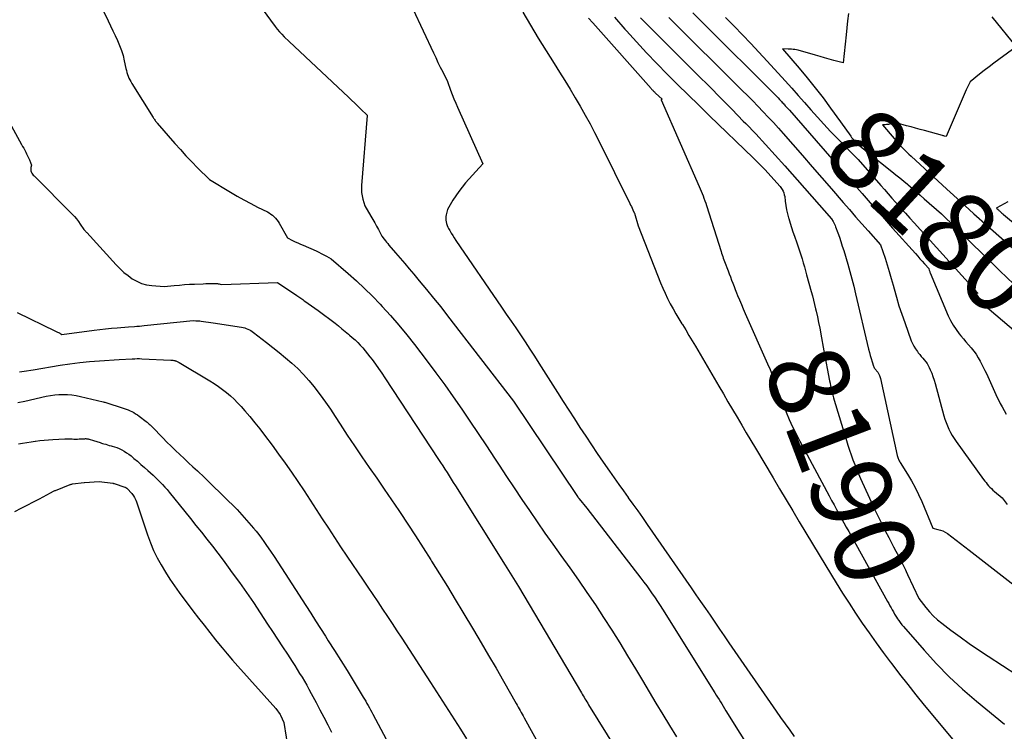
# Model space of a CAD drawing. Units: inches. Extents: x 2609462 to 2612408, y 1502044 to 1504590.
# Drawn here: x 2611013 to 2611190, y 1504191 to 1504319 of the extents above; entities that cross this region are included whole.
import ezdxf
from ezdxf.enums import TextEntityAlignment as Align

# ---------------------------------------------------------------- set-up
doc = ezdxf.new("R2010")
doc.units = ezdxf.units.IN
doc.header["$MEASUREMENT"] = 0
doc.layers.add('Tile_2735_03_SW_contour_2ft', color=112, linetype='Continuous')
doc.layers.add('Tile_2735_03_SW_contour_anno_2ft', color=173, linetype='Continuous')
doc.styles.add('Arial', font='arial.ttf')

msp = doc.modelspace()

# ---------------------------------------------------------------- linework, layer by layer
at = {"layer": 'Tile_2735_03_SW_contour_2ft'}
msp.add_line((2611156.8, 1504262.46, 8190), (2611157.36, 1504259.48, 8190), dxfattribs=at)
for points in [[(2611054.05, 1504324.19, 8198), (2611058.72, 1504317.81, 8198), (2611059.1, 1504317.32, 8198), (2611059.49, 1504316.84, 8198), (2611059.9, 1504316.39, 8198), (2611060.33, 1504315.94, 8198), (2611061.21, 1504315.07, 8198), (2611071.9, 1504305.06, 8198), (2611072.47, 1504304.53, 8198), (2611073.03, 1504304, 8198), (2611073.58, 1504303.46, 8198), (2611074.14, 1504302.92, 8198), (2611075.24, 1504301.84, 8198), (2611075.26, 1504301.76, 8198), (2611074.23, 1504289.18, 8198), (2611074.22, 1504288.57, 8198), (2611074.24, 1504287.95, 8198), (2611074.34, 1504287.35, 8198), (2611074.48, 1504286.75, 8198), (2611074.83, 1504285.55, 8198), (2611075.93, 1504283.7, 8198), (2611076.27, 1504283.1, 8198), (2611076.62, 1504282.5, 8198), (2611076.95, 1504281.9, 8198), (2611077.28, 1504281.29, 8198), (2611077.92, 1504280.07, 8198), (2611078.33, 1504279.53, 8198), (2611078.54, 1504279.26, 8198), (2611078.75, 1504279, 8198), (2611078.97, 1504278.74, 8198), (2611079.18, 1504278.48, 8198), (2611080.38, 1504277.07, 8198), (2611081.2, 1504276.12, 8198), (2611082.02, 1504275.15, 8198), (2611082.83, 1504274.19, 8198), (2611083.65, 1504273.23, 8198), (2611084.63, 1504272.07, 8198), (2611085.93, 1504270.51, 8198), (2611087.21, 1504268.95, 8198), (2611088.47, 1504267.37, 8198), (2611089.72, 1504265.77, 8198), (2611101.58, 1504250.41, 8198), (2611113.08, 1504233.26, 8198), (2611113.12, 1504233.21, 8198), (2611113.15, 1504233.16, 8198), (2611113.19, 1504233.11, 8198), (2611113.22, 1504233.06, 8198), (2611113.26, 1504233.02, 8198), (2611113.29, 1504232.97, 8198), (2611113.33, 1504232.92, 8198), (2611113.37, 1504232.87, 8198), (2611114.71, 1504231.21, 8198), (2611124.47, 1504218.57, 8198), (2611124.99, 1504217.88, 8198), (2611125.5, 1504217.2, 8198), (2611126, 1504216.5, 8198), (2611126.5, 1504215.8, 8198), (2611126.55, 1504215.72, 8198), (2611127.01, 1504215.05, 8198), (2611127.46, 1504214.38, 8198), (2611127.89, 1504213.7, 8198), (2611128.33, 1504213.02, 8198), (2611137.74, 1504198, 8198), (2611137.99, 1504197.59, 8198), (2611138.24, 1504197.19, 8198), (2611138.5, 1504196.78, 8198), (2611138.75, 1504196.38, 8198), (2611139, 1504195.98, 8198), (2611139.25, 1504195.57, 8198), (2611139.5, 1504195.17, 8198), (2611139.75, 1504194.76, 8198), (2611149.77, 1504178.67, 8198)], [(2611081.58, 1504324.95, 8196), (2611087.16, 1504313.05, 8196), (2611087.57, 1504312.19, 8196), (2611087.98, 1504311.33, 8196), (2611088.4, 1504310.46, 8196), (2611088.83, 1504309.61, 8196), (2611089.68, 1504307.89, 8196), (2611090.25, 1504306.33, 8196), (2611090.54, 1504305.55, 8196), (2611090.84, 1504304.78, 8196), (2611091.17, 1504304.01, 8196), (2611091.5, 1504303.25, 8196), (2611096.06, 1504293.12, 8196), (2611092.96, 1504289.65, 8196), (2611092.34, 1504288.91, 8196), (2611091.74, 1504288.14, 8196), (2611091.19, 1504287.35, 8196), (2611090.67, 1504286.53, 8196), (2611089.68, 1504284.86, 8196), (2611089.47, 1504283.95, 8196), (2611089.42, 1504283.63, 8196), (2611089.39, 1504283.31, 8196), (2611089.4, 1504282.98, 8196), (2611089.44, 1504282.66, 8196), (2611089.51, 1504282.34, 8196), (2611089.61, 1504282.03, 8196), (2611089.74, 1504281.73, 8196), (2611089.89, 1504281.44, 8196), (2611090.09, 1504281.1, 8196), (2611090.36, 1504280.65, 8196), (2611090.63, 1504280.2, 8196), (2611090.92, 1504279.76, 8196), (2611091.21, 1504279.32, 8196), (2611099.41, 1504267.34, 8196), (2611100.26, 1504266.09, 8196), (2611101.11, 1504264.83, 8196), (2611101.96, 1504263.58, 8196), (2611102.81, 1504262.32, 8196), (2611103.65, 1504261.06, 8196), (2611104.48, 1504259.79, 8196), (2611105.31, 1504258.52, 8196), (2611106.13, 1504257.24, 8196), (2611109.49, 1504251.96, 8196), (2611110.49, 1504250.39, 8196), (2611111.49, 1504248.81, 8196), (2611112.5, 1504247.24, 8196), (2611113.51, 1504245.67, 8196), (2611114.53, 1504244.11, 8196), (2611115.56, 1504242.55, 8196), (2611116.61, 1504241, 8196), (2611117.67, 1504239.46, 8196), (2611118.81, 1504237.83, 8196), (2611119.64, 1504236.65, 8196), (2611120.47, 1504235.46, 8196), (2611121.31, 1504234.28, 8196), (2611122.15, 1504233.11, 8196), (2611122.18, 1504233.07, 8196), (2611123.03, 1504231.88, 8196), (2611123.89, 1504230.68, 8196), (2611124.73, 1504229.48, 8196), (2611125.57, 1504228.27, 8196), (2611133.5, 1504216.85, 8196), (2611134.35, 1504215.62, 8196), (2611135.19, 1504214.39, 8196), (2611136.04, 1504213.15, 8196), (2611136.88, 1504211.92, 8196), (2611137.73, 1504210.69, 8196), (2611138.57, 1504209.45, 8196), (2611139.42, 1504208.22, 8196), (2611140.27, 1504206.99, 8196), (2611148.77, 1504194.67, 8196), (2611149.57, 1504193.53, 8196), (2611150.38, 1504192.38, 8196), (2611151.2, 1504191.25, 8196), (2611152.03, 1504190.12, 8196)], [(2611027.9, 1504320.44, 8200), (2611028.72, 1504318.78, 8200), (2611029.14, 1504317.91, 8200), (2611029.56, 1504317.03, 8200), (2611029.98, 1504316.15, 8200), (2611030.39, 1504315.27, 8200), (2611030.77, 1504314.38, 8200), (2611031.1, 1504313.47, 8200), (2611031.38, 1504312.54, 8200), (2611031.61, 1504311.6, 8200), (2611031.89, 1504310.22, 8200), (2611031.98, 1504309.87, 8200), (2611032.07, 1504309.52, 8200), (2611032.18, 1504309.18, 8200), (2611032.31, 1504308.84, 8200), (2611032.45, 1504308.51, 8200), (2611032.6, 1504308.19, 8200), (2611032.77, 1504307.87, 8200), (2611032.95, 1504307.56, 8200), (2611036.78, 1504301.44, 8200), (2611036.87, 1504301.3, 8200), (2611036.96, 1504301.17, 8200), (2611037.05, 1504301.04, 8200), (2611037.14, 1504300.91, 8200), (2611037.24, 1504300.78, 8200), (2611037.33, 1504300.65, 8200), (2611037.44, 1504300.53, 8200), (2611037.54, 1504300.4, 8200), (2611040.69, 1504296.77, 8200), (2611041.68, 1504295.65, 8200), (2611042.69, 1504294.54, 8200), (2611043.73, 1504293.45, 8200), (2611044.78, 1504292.38, 8200), (2611046.91, 1504290.27, 8200), (2611050.72, 1504287.97, 8200), (2611051.91, 1504287.28, 8200), (2611053.1, 1504286.6, 8200), (2611054.32, 1504285.95, 8200), (2611055.54, 1504285.33, 8200), (2611057.33, 1504284.44, 8200), (2611057.66, 1504284.26, 8200), (2611057.97, 1504284.06, 8200), (2611058.27, 1504283.84, 8200), (2611058.55, 1504283.59, 8200), (2611058.81, 1504283.33, 8200), (2611059.05, 1504283.05, 8200), (2611059.27, 1504282.74, 8200), (2611059.46, 1504282.42, 8200), (2611060.91, 1504279.78, 8200), (2611061.85, 1504279.32, 8200), (2611062.32, 1504279.09, 8200), (2611062.8, 1504278.87, 8200), (2611063.27, 1504278.65, 8200), (2611063.75, 1504278.44, 8200), (2611066.08, 1504277.42, 8200), (2611066.55, 1504277.21, 8200), (2611067.01, 1504276.98, 8200), (2611067.47, 1504276.75, 8200), (2611067.92, 1504276.5, 8200), (2611068.81, 1504275.99, 8200), (2611071.83, 1504273.37, 8200), (2611073.32, 1504272.04, 8200), (2611074.78, 1504270.68, 8200), (2611076.2, 1504269.27, 8200), (2611077.59, 1504267.84, 8200), (2611077.94, 1504267.47, 8200), (2611079.46, 1504265.8, 8200), (2611080.94, 1504264.11, 8200), (2611082.37, 1504262.37, 8200), (2611083.76, 1504260.6, 8200), (2611086.02, 1504257.64, 8200), (2611087.62, 1504255.51, 8200), (2611089.19, 1504253.37, 8200), (2611090.73, 1504251.2, 8200), (2611092.25, 1504249.01, 8200), (2611093.74, 1504246.81, 8200), (2611095.22, 1504244.6, 8200), (2611096.69, 1504242.38, 8200), (2611098.15, 1504240.16, 8200), (2611098.97, 1504238.91, 8200), (2611100.32, 1504236.85, 8200), (2611101.68, 1504234.81, 8200), (2611103.05, 1504232.77, 8200), (2611104.43, 1504230.74, 8200), (2611105.82, 1504228.72, 8200), (2611107.22, 1504226.7, 8200), (2611108.64, 1504224.69, 8200), (2611110.06, 1504222.69, 8200), (2611111.66, 1504220.48, 8200), (2611113.22, 1504218.26, 8200), (2611114.76, 1504216.04, 8200), (2611116.27, 1504213.79, 8200), (2611117.76, 1504211.53, 8200), (2611119.22, 1504209.24, 8200), (2611120.66, 1504206.95, 8200), (2611122.07, 1504204.64, 8200), (2611123.47, 1504202.32, 8200), (2611124.75, 1504200.17, 8200), (2611125.96, 1504198.14, 8200), (2611127.17, 1504196.12, 8200), (2611128.38, 1504194.1, 8200), (2611129.6, 1504192.08, 8200), (2611130.83, 1504190.06, 8200)], [(2611103.26, 1504320.38, 8194), (2611104.62, 1504318.03, 8194), (2611105.99, 1504315.7, 8194), (2611107.41, 1504313.4, 8194), (2611108.85, 1504311.11, 8194), (2611109.83, 1504309.57, 8194), (2611110.79, 1504308.05, 8194), (2611111.73, 1504306.52, 8194), (2611112.65, 1504304.98, 8194), (2611113.56, 1504303.43, 8194), (2611114.45, 1504301.87, 8194), (2611115.31, 1504300.3, 8194), (2611116.14, 1504298.71, 8194), (2611116.95, 1504297.1, 8194), (2611122.47, 1504285.95, 8194), (2611122.6, 1504285.68, 8194), (2611122.74, 1504285.4, 8194), (2611122.87, 1504285.12, 8194), (2611123.01, 1504284.84, 8194), (2611123.26, 1504284.31, 8194), (2611123.3, 1504284.2, 8194), (2611123.99, 1504281.94, 8194), (2611127.97, 1504271.72, 8194), (2611128.37, 1504270.76, 8194), (2611128.79, 1504269.81, 8194), (2611129.24, 1504268.87, 8194), (2611129.73, 1504267.95, 8194), (2611130.23, 1504267.04, 8194), (2611130.75, 1504266.13, 8194), (2611131.28, 1504265.24, 8194), (2611131.82, 1504264.35, 8194), (2611131.92, 1504264.19, 8194), (2611132.51, 1504263.22, 8194), (2611133.1, 1504262.25, 8194), (2611133.68, 1504261.28, 8194), (2611134.25, 1504260.3, 8194), (2611138.46, 1504253.12, 8194), (2611139.28, 1504251.72, 8194), (2611140.1, 1504250.32, 8194), (2611140.92, 1504248.92, 8194), (2611141.74, 1504247.53, 8194), (2611142.57, 1504246.13, 8194), (2611143.4, 1504244.74, 8194), (2611144.22, 1504243.34, 8194), (2611145.05, 1504241.95, 8194), (2611148.21, 1504236.65, 8194), (2611149.39, 1504234.67, 8194), (2611150.57, 1504232.68, 8194), (2611151.74, 1504230.7, 8194), (2611152.92, 1504228.71, 8194), (2611154.1, 1504226.73, 8194), (2611155.28, 1504224.75, 8194), (2611156.48, 1504222.78, 8194), (2611157.68, 1504220.81, 8194), (2611159.56, 1504217.76, 8194), (2611160.7, 1504215.93, 8194), (2611161.86, 1504214.12, 8194), (2611163.05, 1504212.32, 8194), (2611164.25, 1504210.53, 8194), (2611165.47, 1504208.76, 8194), (2611166.72, 1504207, 8194), (2611167.99, 1504205.26, 8194), (2611169.27, 1504203.54, 8194), (2611169.53, 1504203.2, 8194), (2611170.96, 1504201.33, 8194), (2611172.42, 1504199.46, 8194), (2611173.9, 1504197.62, 8194), (2611175.39, 1504195.79, 8194), (2611181.13, 1504188.86, 8194)], [(2611133.79, 1504320.24, 8184), (2611135.83, 1504318.2, 8184), (2611148.35, 1504305.74, 8184), (2611148.61, 1504305.48, 8184), (2611148.86, 1504305.21, 8184), (2611149.12, 1504304.95, 8184), (2611149.37, 1504304.68, 8184), (2611149.59, 1504304.44, 8184), (2611149.73, 1504304.28, 8184), (2611149.87, 1504304.13, 8184), (2611150, 1504303.98, 8184), (2611150.14, 1504303.82, 8184), (2611150.28, 1504303.67, 8184), (2611150.41, 1504303.51, 8184), (2611150.56, 1504303.36, 8184), (2611150.7, 1504303.21, 8184), (2611151.15, 1504302.76, 8184), (2611162.39, 1504289.84, 8184), (2611164.2, 1504287.76, 8184), (2611166.03, 1504285.68, 8184), (2611167.86, 1504283.61, 8184), (2611169.69, 1504281.55, 8184), (2611173.79, 1504276.95, 8184), (2611174.2, 1504276.49, 8184), (2611174.61, 1504276.04, 8184), (2611175.02, 1504275.58, 8184), (2611175.43, 1504275.13, 8184), (2611176.25, 1504274.22, 8184), (2611176.19, 1504274.19, 8184), (2611176.27, 1504273.96, 8184), (2611176.31, 1504273.84, 8184), (2611176.36, 1504273.72, 8184), (2611176.4, 1504273.61, 8184), (2611176.45, 1504273.5, 8184), (2611179.71, 1504265.79, 8184), (2611180.12, 1504264.93, 8184), (2611180.57, 1504264.09, 8184), (2611181.09, 1504263.3, 8184), (2611181.66, 1504262.54, 8184), (2611181.96, 1504262.17, 8184), (2611182.42, 1504261.61, 8184), (2611182.88, 1504261.06, 8184), (2611183.34, 1504260.52, 8184), (2611183.82, 1504259.98, 8184), (2611184.27, 1504259.42, 8184), (2611184.69, 1504258.85, 8184), (2611185.07, 1504258.24, 8184), (2611185.42, 1504257.62, 8184), (2611186.29, 1504255.91, 8184), (2611186.56, 1504255.38, 8184), (2611186.81, 1504254.84, 8184), (2611187.05, 1504254.3, 8184), (2611187.28, 1504253.76, 8184), (2611187.5, 1504253.21, 8184), (2611187.74, 1504252.67, 8184), (2611187.99, 1504252.13, 8184), (2611188.25, 1504251.6, 8184), (2611189.05, 1504250.03, 8184), (2611189.39, 1504249.38, 8184), (2611189.74, 1504248.73, 8184), (2611190.11, 1504248.1, 8184)], [(2611161.75, 1504320.1, 8180), (2611161.61, 1504318.83, 8180), (2611161.47, 1504317.56, 8180), (2611161.33, 1504316.29, 8180), (2611160.78, 1504311.24, 8180), (2611159.13, 1504311.69, 8180), (2611158.3, 1504311.92, 8180), (2611157.47, 1504312.15, 8180), (2611156.65, 1504312.39, 8180), (2611155.83, 1504312.63, 8180), (2611152.74, 1504313.55, 8180), (2611152.14, 1504313.63, 8180), (2611151.84, 1504313.66, 8180), (2611151.54, 1504313.69, 8180), (2611151.24, 1504313.71, 8180), (2611150.94, 1504313.73, 8180), (2611149.91, 1504313.77, 8180), (2611152.89, 1504310.29, 8180), (2611154.36, 1504308.54, 8180), (2611155.8, 1504306.75, 8180), (2611157.19, 1504304.94, 8180), (2611158.55, 1504303.09, 8180), (2611160.31, 1504300.63, 8180)], [(2611115.02, 1504319.3, 8192), (2611115.8, 1504318.43, 8192), (2611126.29, 1504306.62, 8192), (2611126.39, 1504306.52, 8192), (2611126.48, 1504306.42, 8192), (2611126.58, 1504306.31, 8192), (2611126.68, 1504306.21, 8192), (2611126.78, 1504306.11, 8192), (2611126.88, 1504306.01, 8192), (2611126.98, 1504305.91, 8192), (2611127.08, 1504305.82, 8192), (2611128.28, 1504304.71, 8192), (2611128.14, 1504304.67, 8192), (2611128.12, 1504304.66, 8192), (2611128.11, 1504304.64, 8192), (2611128.11, 1504304.62, 8192), (2611134.9, 1504289.04, 8192), (2611135.08, 1504288.61, 8192), (2611135.26, 1504288.18, 8192), (2611135.44, 1504287.75, 8192), (2611135.62, 1504287.32, 8192), (2611135.78, 1504286.89, 8192), (2611135.95, 1504286.46, 8192), (2611136.1, 1504286.02, 8192), (2611136.24, 1504285.58, 8192), (2611138.87, 1504277.34, 8192), (2611138.97, 1504277.04, 8192), (2611139.06, 1504276.74, 8192), (2611139.16, 1504276.44, 8192), (2611139.26, 1504276.14, 8192), (2611139.37, 1504275.85, 8192), (2611139.47, 1504275.55, 8192), (2611139.58, 1504275.25, 8192), (2611139.7, 1504274.96, 8192), (2611139.91, 1504274.43, 8192), (2611140.13, 1504273.88, 8192), (2611140.34, 1504273.32, 8192), (2611140.55, 1504272.76, 8192), (2611140.76, 1504272.2, 8192), (2611140.98, 1504271.62, 8192), (2611141.2, 1504271.05, 8192), (2611141.42, 1504270.49, 8192), (2611141.64, 1504269.92, 8192), (2611141.84, 1504269.43, 8192), (2611142.17, 1504268.62, 8192), (2611142.51, 1504267.81, 8192), (2611142.85, 1504267.01, 8192), (2611143.2, 1504266.21, 8192), (2611147.24, 1504257.13, 8192), (2611147.66, 1504256.14, 8192), (2611148.06, 1504255.14, 8192), (2611148.44, 1504254.13, 8192), (2611148.8, 1504253.12, 8192), (2611149.15, 1504252.11, 8192), (2611149.52, 1504251.09, 8192), (2611149.9, 1504250.09, 8192), (2611150.3, 1504249.09, 8192), (2611150.57, 1504248.43, 8192), (2611151.13, 1504247.11, 8192), (2611151.72, 1504245.81, 8192), (2611152.35, 1504244.52, 8192), (2611153.01, 1504243.25, 8192), (2611158.3, 1504233.38, 8192), (2611158.73, 1504232.57, 8192), (2611159.17, 1504231.77, 8192), (2611159.6, 1504230.96, 8192), (2611160.04, 1504230.16, 8192), (2611160.48, 1504229.36, 8192), (2611160.92, 1504228.56, 8192), (2611161.36, 1504227.76, 8192), (2611161.81, 1504226.96, 8192), (2611168.8, 1504214.39, 8192), (2611169.01, 1504214.02, 8192), (2611169.21, 1504213.64, 8192), (2611169.42, 1504213.27, 8192), (2611169.62, 1504212.89, 8192), (2611169.83, 1504212.52, 8192), (2611170.05, 1504212.15, 8192), (2611170.27, 1504211.79, 8192), (2611170.5, 1504211.43, 8192), (2611170.54, 1504211.36, 8192), (2611170.8, 1504210.98, 8192), (2611171.08, 1504210.6, 8192), (2611171.36, 1504210.23, 8192), (2611171.66, 1504209.88, 8192), (2611175.37, 1504205.63, 8192), (2611177.59, 1504203.22, 8192), (2611179.88, 1504200.88, 8192), (2611182.28, 1504198.65, 8192), (2611184.75, 1504196.51, 8192), (2611189.81, 1504192.33, 8192)], [(2611119.69, 1504319.46, 8190), (2611121.58, 1504317.31, 8190), (2611121.85, 1504317.01, 8190), (2611123.64, 1504315.03, 8190), (2611125.45, 1504313.07, 8190), (2611127.3, 1504311.14, 8190), (2611129.17, 1504309.24, 8190), (2611131.06, 1504307.35, 8190), (2611132.96, 1504305.48, 8190), (2611134.87, 1504303.61, 8190), (2611136.79, 1504301.75, 8190), (2611144.62, 1504294.19, 8190), (2611145.15, 1504293.66, 8190), (2611145.68, 1504293.13, 8190), (2611146.2, 1504292.6, 8190), (2611146.71, 1504292.05, 8190), (2611149.49, 1504289.03, 8190), (2611149.85, 1504288.46, 8190), (2611150.01, 1504288.16, 8190), (2611150.14, 1504287.86, 8190), (2611150.23, 1504287.54, 8190), (2611150.3, 1504287.21, 8190), (2611150.4, 1504286.36, 8190), (2611150.51, 1504285.6, 8190), (2611150.64, 1504284.85, 8190), (2611150.81, 1504284.11, 8190), (2611151, 1504283.36, 8190), (2611151.04, 1504283.24, 8190), (2611151.27, 1504282.44, 8190), (2611151.52, 1504281.65, 8190), (2611151.78, 1504280.86, 8190), (2611152.05, 1504280.08, 8190), (2611152.48, 1504278.89, 8190), (2611152.73, 1504278.18, 8190), (2611152.97, 1504277.46, 8190), (2611153.2, 1504276.75, 8190), (2611153.42, 1504276.03, 8190), (2611153.63, 1504275.3, 8190), (2611153.84, 1504274.58, 8190), (2611154.04, 1504273.86, 8190), (2611154.24, 1504273.13, 8190), (2611155.06, 1504270.15, 8190), (2611155.27, 1504269.37, 8190), (2611155.47, 1504268.58, 8190), (2611155.66, 1504267.8, 8190), (2611155.85, 1504267.02, 8190), (2611155.95, 1504266.58, 8190), (2611156.17, 1504265.57, 8190), (2611156.39, 1504264.56, 8190), (2611156.59, 1504263.55, 8190), (2611156.79, 1504262.53, 8190), (2611156.8, 1504262.46, 8190)], [(2611124.38, 1504319.37, 8188), (2611125.22, 1504318.5, 8188), (2611126.07, 1504317.64, 8188), (2611134.71, 1504309.02, 8188), (2611136.76, 1504306.97, 8188), (2611138.8, 1504304.91, 8188), (2611140.84, 1504302.85, 8188), (2611142.86, 1504300.77, 8188), (2611143.3, 1504300.33, 8188), (2611145.09, 1504298.46, 8188), (2611146.86, 1504296.58, 8188), (2611148.6, 1504294.67, 8188), (2611150.32, 1504292.74, 8188), (2611158.71, 1504283.19, 8188), (2611158.99, 1504282.74, 8188), (2611159.13, 1504282.51, 8188), (2611159.25, 1504282.27, 8188), (2611159.36, 1504282.03, 8188), (2611159.46, 1504281.79, 8188), (2611159.85, 1504280.7, 8188), (2611160.13, 1504279.91, 8188), (2611160.4, 1504279.12, 8188), (2611160.65, 1504278.31, 8188), (2611160.9, 1504277.51, 8188), (2611161.64, 1504275.04, 8188), (2611162.02, 1504273.72, 8188), (2611162.38, 1504272.4, 8188), (2611162.72, 1504271.07, 8188), (2611163.05, 1504269.73, 8188), (2611165.38, 1504259.76, 8188), (2611165.52, 1504259.19, 8188), (2611165.67, 1504258.63, 8188), (2611165.84, 1504258.07, 8188), (2611166.02, 1504257.52, 8188), (2611166.28, 1504256.73, 8188), (2611166.34, 1504256.57, 8188), (2611166.41, 1504256.43, 8188), (2611166.5, 1504256.29, 8188), (2611166.59, 1504256.16, 8188), (2611166.64, 1504256.09, 8188), (2611166.72, 1504256, 8188), (2611166.8, 1504255.9, 8188), (2611166.88, 1504255.81, 8188), (2611166.96, 1504255.71, 8188), (2611167.03, 1504255.62, 8188), (2611167.1, 1504255.52, 8188), (2611167.16, 1504255.41, 8188), (2611167.22, 1504255.3, 8188), (2611167.27, 1504255.18, 8188), (2611167.34, 1504255.01, 8188), (2611167.4, 1504254.83, 8188), (2611167.45, 1504254.65, 8188), (2611167.5, 1504254.47, 8188), (2611170.53, 1504240.64, 8188), (2611170.57, 1504240.47, 8188), (2611170.62, 1504240.3, 8188), (2611170.68, 1504240.14, 8188), (2611170.74, 1504239.98, 8188), (2611170.82, 1504239.83, 8188), (2611170.89, 1504239.67, 8188), (2611170.98, 1504239.52, 8188), (2611171.07, 1504239.37, 8188), (2611172.37, 1504237.3, 8188), (2611173.08, 1504236.1, 8188), (2611173.75, 1504234.89, 8188), (2611174.36, 1504233.63, 8188), (2611174.93, 1504232.36, 8188), (2611176.92, 1504227.56, 8188), (2611177.85, 1504227.37, 8188), (2611178.3, 1504227.25, 8188), (2611178.74, 1504227.08, 8188), (2611179.15, 1504226.87, 8188), (2611179.54, 1504226.61, 8188), (2611180.34, 1504226.01, 8188), (2611181.11, 1504225.43, 8188), (2611181.89, 1504224.84, 8188), (2611182.66, 1504224.25, 8188), (2611183.43, 1504223.66, 8188), (2611200.2, 1504210.62, 8188)], [(2611129.49, 1504319.4, 8186), (2611142.66, 1504306.3, 8186), (2611143.61, 1504305.35, 8186), (2611144.56, 1504304.39, 8186), (2611145.49, 1504303.43, 8186), (2611146.42, 1504302.47, 8186), (2611147.35, 1504301.5, 8186), (2611148.26, 1504300.51, 8186), (2611149.16, 1504299.52, 8186), (2611150.05, 1504298.52, 8186), (2611151.78, 1504296.56, 8186), (2611153.52, 1504294.57, 8186), (2611155.26, 1504292.58, 8186), (2611157, 1504290.58, 8186), (2611158.73, 1504288.58, 8186), (2611160.83, 1504286.14, 8186), (2611161.94, 1504284.87, 8186), (2611163.05, 1504283.59, 8186), (2611164.16, 1504282.33, 8186), (2611165.28, 1504281.07, 8186), (2611167.53, 1504278.55, 8186), (2611168.33, 1504276.13, 8186), (2611168.72, 1504274.92, 8186), (2611169.09, 1504273.71, 8186), (2611169.44, 1504272.48, 8186), (2611169.78, 1504271.26, 8186), (2611169.95, 1504270.63, 8186), (2611170.38, 1504269.09, 8186), (2611170.84, 1504267.56, 8186), (2611171.34, 1504266.05, 8186), (2611171.87, 1504264.54, 8186), (2611173.06, 1504261.28, 8186), (2611173.28, 1504260.77, 8186), (2611173.53, 1504260.28, 8186), (2611173.82, 1504259.81, 8186), (2611174.14, 1504259.35, 8186), (2611174.31, 1504259.14, 8186), (2611174.57, 1504258.81, 8186), (2611174.84, 1504258.48, 8186), (2611175.11, 1504258.16, 8186), (2611175.39, 1504257.85, 8186), (2611175.65, 1504257.52, 8186), (2611175.89, 1504257.18, 8186), (2611176.1, 1504256.82, 8186), (2611176.29, 1504256.45, 8186), (2611176.47, 1504256.03, 8186), (2611176.72, 1504255.43, 8186), (2611176.95, 1504254.83, 8186), (2611177.16, 1504254.21, 8186), (2611177.34, 1504253.59, 8186), (2611178.93, 1504247.8, 8186), (2611179.11, 1504247.18, 8186), (2611179.32, 1504246.57, 8186), (2611179.56, 1504245.98, 8186), (2611179.81, 1504245.39, 8186), (2611180.1, 1504244.81, 8186), (2611180.41, 1504244.25, 8186), (2611180.75, 1504243.71, 8186), (2611181.12, 1504243.18, 8186), (2611186.05, 1504236.34, 8186), (2611186.27, 1504236.05, 8186), (2611186.49, 1504235.77, 8186), (2611186.72, 1504235.49, 8186), (2611186.95, 1504235.21, 8186), (2611187.19, 1504234.94, 8186), (2611187.44, 1504234.69, 8186), (2611187.71, 1504234.44, 8186), (2611187.98, 1504234.2, 8186), (2611189.36, 1504233.04, 8186), (2611190.27, 1504231.82, 8186)], [(2611139.66, 1504319.4, 8182), (2611141.19, 1504317.86, 8182), (2611142.7, 1504316.31, 8182), (2611144.2, 1504314.74, 8182), (2611145.68, 1504313.16, 8182), (2611147.15, 1504311.57, 8182), (2611150.4, 1504307.99, 8182), (2611151.57, 1504306.7, 8182), (2611152.73, 1504305.4, 8182), (2611153.88, 1504304.1, 8182), (2611155.02, 1504302.79, 8182), (2611156.17, 1504301.48, 8182), (2611157.34, 1504300.2, 8182), (2611158.54, 1504298.93, 8182), (2611159.75, 1504297.68, 8182), (2611163.5, 1504293.89, 8182), (2611167.58, 1504289.2, 8182), (2611168.24, 1504288.45, 8182), (2611168.9, 1504287.69, 8182), (2611169.57, 1504286.94, 8182), (2611170.23, 1504286.19, 8182), (2611170.46, 1504285.94, 8182), (2611171.24, 1504285.07, 8182), (2611172.02, 1504284.2, 8182), (2611172.8, 1504283.33, 8182), (2611173.59, 1504282.46, 8182), (2611185.02, 1504269.83, 8182), (2611184.84, 1504269.79, 8182), (2611184.78, 1504269.76, 8182), (2611184.75, 1504269.72, 8182), (2611184.74, 1504269.66, 8182), (2611184.76, 1504269.6, 8182), (2611185.58, 1504268.42, 8182), (2611185.73, 1504268.22, 8182), (2611185.9, 1504268.02, 8182), (2611186.07, 1504267.83, 8182), (2611186.26, 1504267.65, 8182), (2611186.45, 1504267.48, 8182), (2611186.65, 1504267.31, 8182), (2611186.84, 1504267.14, 8182), (2611187.04, 1504266.97, 8182), (2611191.85, 1504262.87, 8182)], [(2611187.55, 1504319.54, 8178), (2611191.89, 1504314.14, 8178), (2611188.77, 1504311.82, 8178), (2611187.9, 1504311.17, 8178), (2611187.04, 1504310.51, 8178), (2611186.18, 1504309.85, 8178), (2611185.32, 1504309.19, 8178), (2611183.61, 1504307.85, 8178), (2611183.38, 1504307.38, 8178), (2611183.27, 1504307.14, 8178), (2611183.16, 1504306.9, 8178), (2611183.05, 1504306.66, 8178), (2611182.94, 1504306.42, 8178), (2611179.33, 1504297.99, 8178), (2611179, 1504298.08, 8178), (2611178.92, 1504298.1, 8178), (2611178.85, 1504298.12, 8178), (2611178.77, 1504298.15, 8178), (2611178.69, 1504298.17, 8178), (2611175.45, 1504299.06, 8178), (2611174.64, 1504299.29, 8178), (2611173.83, 1504299.51, 8178), (2611173.02, 1504299.73, 8178), (2611172.21, 1504299.95, 8178), (2611170.59, 1504300.38, 8178), (2611169.27, 1504300.21, 8178), (2611169.04, 1504300.19, 8178), (2611168.81, 1504300.16, 8178), (2611168.58, 1504300.15, 8178), (2611168.35, 1504300.13, 8178), (2611167.89, 1504300.11, 8178), (2611169.95, 1504297.62, 8178), (2611170.31, 1504297.2, 8178), (2611170.68, 1504296.79, 8178), (2611171.06, 1504296.38, 8178), (2611171.45, 1504295.99, 8178), (2611171.84, 1504295.6, 8178), (2611172.24, 1504295.21, 8178), (2611172.64, 1504294.83, 8178), (2611173.04, 1504294.45, 8178), (2611177.04, 1504290.75, 8178), (2611179.45, 1504288.53, 8178), (2611181.87, 1504286.32, 8178), (2611184.31, 1504284.13, 8178), (2611186.76, 1504281.95, 8178), (2611196.87, 1504273.02, 8178)], [(2611006.27, 1504309.12, 8202), (2611013.16, 1504296.55, 8202), (2611013.34, 1504296.22, 8202), (2611013.53, 1504295.88, 8202), (2611013.71, 1504295.54, 8202), (2611013.89, 1504295.2, 8202), (2611014.06, 1504294.86, 8202), (2611014.23, 1504294.51, 8202), (2611014.39, 1504294.16, 8202), (2611014.54, 1504293.81, 8202), (2611014.95, 1504292.83, 8202), (2611014.83, 1504292.42, 8202), (2611014.8, 1504292.22, 8202), (2611014.79, 1504292.02, 8202), (2611014.83, 1504291.82, 8202), (2611014.89, 1504291.63, 8202), (2611015, 1504291.42, 8202), (2611015.11, 1504291.24, 8202), (2611015.25, 1504291.07, 8202), (2611015.39, 1504290.91, 8202), (2611022.24, 1504284.02, 8202), (2611022.63, 1504283.61, 8202), (2611023, 1504283.18, 8202), (2611023.35, 1504282.72, 8202), (2611023.68, 1504282.26, 8202), (2611024.31, 1504281.3, 8202), (2611024.5, 1504281.11, 8202), (2611024.59, 1504281.02, 8202), (2611024.69, 1504280.93, 8202), (2611024.78, 1504280.83, 8202), (2611024.87, 1504280.73, 8202), (2611030.17, 1504274.91, 8202), (2611030.84, 1504274.23, 8202), (2611031.54, 1504273.58, 8202), (2611032.28, 1504272.99, 8202), (2611033.05, 1504272.43, 8202), (2611033.87, 1504271.97, 8202), (2611034.72, 1504271.6, 8202), (2611035.62, 1504271.36, 8202), (2611036.55, 1504271.21, 8202), (2611038.76, 1504271.01, 8202), (2611040.58, 1504271.2, 8202), (2611041.5, 1504271.29, 8202), (2611042.41, 1504271.37, 8202), (2611043.32, 1504271.43, 8202), (2611044.24, 1504271.47, 8202), (2611045.78, 1504271.54, 8202), (2611046.24, 1504271.55, 8202), (2611046.69, 1504271.56, 8202), (2611047.14, 1504271.56, 8202), (2611047.6, 1504271.56, 8202), (2611048.18, 1504271.55, 8202), (2611048.34, 1504271.55, 8202), (2611048.5, 1504271.53, 8202), (2611048.66, 1504271.51, 8202), (2611048.82, 1504271.48, 8202), (2611049.14, 1504271.4, 8202), (2611059.14, 1504271.73, 8202), (2611062.59, 1504269.41, 8202), (2611062.77, 1504269.29, 8202), (2611062.95, 1504269.16, 8202), (2611063.13, 1504269.04, 8202), (2611063.31, 1504268.92, 8202), (2611063.49, 1504268.79, 8202), (2611063.67, 1504268.67, 8202), (2611063.85, 1504268.54, 8202), (2611064.03, 1504268.42, 8202), (2611066.46, 1504266.75, 8202), (2611069.48, 1504264.42, 8202), (2611070.1, 1504263.94, 8202), (2611070.71, 1504263.45, 8202), (2611071.31, 1504262.95, 8202), (2611071.91, 1504262.45, 8202), (2611072.08, 1504262.31, 8202), (2611072.59, 1504261.87, 8202), (2611073.08, 1504261.42, 8202), (2611073.56, 1504260.95, 8202), (2611074.03, 1504260.47, 8202), (2611074.48, 1504259.98, 8202), (2611074.92, 1504259.47, 8202), (2611075.34, 1504258.95, 8202), (2611075.75, 1504258.42, 8202), (2611076.14, 1504257.9, 8202), (2611076.73, 1504257.1, 8202), (2611077.3, 1504256.29, 8202), (2611077.87, 1504255.47, 8202), (2611078.42, 1504254.64, 8202), (2611088.08, 1504239.96, 8202), (2611088.46, 1504239.37, 8202), (2611088.85, 1504238.77, 8202), (2611089.23, 1504238.18, 8202), (2611089.61, 1504237.59, 8202), (2611089.99, 1504236.99, 8202), (2611090.37, 1504236.39, 8202), (2611090.74, 1504235.8, 8202), (2611091.12, 1504235.2, 8202), (2611100.09, 1504220.92, 8202), (2611100.39, 1504220.44, 8202), (2611100.68, 1504219.96, 8202), (2611100.98, 1504219.48, 8202), (2611101.28, 1504219, 8202), (2611101.57, 1504218.52, 8202), (2611101.87, 1504218.04, 8202), (2611102.16, 1504217.56, 8202), (2611102.45, 1504217.08, 8202), (2611113.76, 1504198, 8202), (2611113.92, 1504197.73, 8202), (2611114.08, 1504197.46, 8202), (2611114.24, 1504197.19, 8202), (2611114.4, 1504196.92, 8202), (2611114.57, 1504196.65, 8202), (2611114.73, 1504196.38, 8202), (2611114.9, 1504196.11, 8202), (2611115.06, 1504195.85, 8202), (2611125.11, 1504179.63, 8202)], [(2611160.31, 1504300.63, 8180), (2611162.17, 1504298.04, 8180), (2611162.31, 1504297.85, 8180), (2611162.46, 1504297.67, 8180), (2611162.62, 1504297.5, 8180), (2611162.78, 1504297.33, 8180), (2611162.81, 1504297.3, 8180)], [(2611162.81, 1504297.3, 8180), (2611163.33, 1504296.8, 8180), (2611163.77, 1504296.38, 8180), (2611164.23, 1504295.97, 8180), (2611164.69, 1504295.58, 8180), (2611165.17, 1504295.19, 8180), (2611169.58, 1504291.71, 8180), (2611170.29, 1504291.14, 8180), (2611170.99, 1504290.57, 8180), (2611171.69, 1504290, 8180), (2611172.38, 1504289.41, 8180), (2611172.47, 1504289.33, 8180), (2611173.2, 1504288.7, 8180), (2611173.93, 1504288.07, 8180), (2611174.66, 1504287.43, 8180), (2611175.39, 1504286.79, 8180), (2611178.46, 1504284.08, 8180), (2611188.65, 1504274.15, 8180), (2611190.55, 1504272.35, 8180), (2611192.48, 1504270.58, 8180), (2611193.06, 1504270.07, 8180)], [(2611190.43, 1504286.24, 8176), (2611188.45, 1504285.19, 8176), (2611188.36, 1504285.15, 8176), (2611188.65, 1504284.87, 8176), (2611188.73, 1504284.8, 8176), (2611188.8, 1504284.73, 8176), (2611188.88, 1504284.66, 8176), (2611188.95, 1504284.59, 8176), (2611189.07, 1504284.48, 8176), (2611189.2, 1504284.36, 8176), (2611189.34, 1504284.24, 8176), (2611189.48, 1504284.12, 8176), (2611189.62, 1504284, 8176), (2611200.52, 1504274.96, 8176)], [(2611012.36, 1504266.38, 8204), (2611019.23, 1504263.02, 8204), (2611019.36, 1504262.96, 8204), (2611019.49, 1504262.89, 8204), (2611019.62, 1504262.83, 8204), (2611019.76, 1504262.77, 8204), (2611019.82, 1504262.74, 8204), (2611019.92, 1504262.69, 8204), (2611020.01, 1504262.64, 8204), (2611020.11, 1504262.58, 8204), (2611020.19, 1504262.52, 8204), (2611020.37, 1504262.39, 8204), (2611026.22, 1504263.18, 8204), (2611027.23, 1504263.31, 8204), (2611028.25, 1504263.43, 8204), (2611029.28, 1504263.53, 8204), (2611030.3, 1504263.61, 8204), (2611032.35, 1504263.77, 8204), (2611033.47, 1504263.85, 8204), (2611033.89, 1504263.88, 8204), (2611034.31, 1504263.92, 8204), (2611034.73, 1504263.95, 8204), (2611035.15, 1504264, 8204), (2611043.97, 1504264.9, 8204), (2611044.46, 1504264.88, 8204), (2611044.7, 1504264.87, 8204), (2611044.95, 1504264.86, 8204), (2611045.19, 1504264.84, 8204), (2611045.44, 1504264.81, 8204), (2611045.84, 1504264.77, 8204), (2611046.28, 1504264.71, 8204), (2611046.72, 1504264.65, 8204), (2611047.16, 1504264.59, 8204), (2611047.6, 1504264.52, 8204), (2611052.67, 1504263.71, 8204), (2611052.97, 1504263.65, 8204), (2611053.25, 1504263.58, 8204), (2611053.54, 1504263.48, 8204), (2611053.82, 1504263.37, 8204), (2611054.09, 1504263.24, 8204), (2611054.35, 1504263.1, 8204), (2611054.6, 1504262.94, 8204), (2611054.84, 1504262.76, 8204), (2611057.15, 1504260.99, 8204), (2611058.3, 1504260.09, 8204), (2611059.45, 1504259.17, 8204), (2611060.58, 1504258.22, 8204), (2611061.7, 1504257.27, 8204), (2611062.77, 1504256.27, 8204), (2611063.81, 1504255.24, 8204), (2611064.78, 1504254.14, 8204), (2611065.71, 1504253.01, 8204), (2611065.85, 1504252.82, 8204), (2611066.81, 1504251.55, 8204), (2611067.74, 1504250.27, 8204), (2611068.64, 1504248.96, 8204), (2611069.52, 1504247.64, 8204), (2611070.39, 1504246.29, 8204), (2611071.67, 1504244.32, 8204), (2611072.97, 1504242.36, 8204), (2611074.29, 1504240.42, 8204), (2611075.63, 1504238.49, 8204), (2611076.97, 1504236.56, 8204), (2611078.3, 1504234.62, 8204), (2611079.63, 1504232.69, 8204), (2611080.95, 1504230.74, 8204), (2611081.17, 1504230.42, 8204), (2611082.58, 1504228.31, 8204), (2611083.97, 1504226.18, 8204), (2611085.34, 1504224.04, 8204), (2611086.7, 1504221.89, 8204), (2611086.85, 1504221.64, 8204), (2611088.27, 1504219.36, 8204), (2611089.67, 1504217.07, 8204), (2611091.07, 1504214.77, 8204), (2611092.46, 1504212.47, 8204), (2611094.36, 1504209.3, 8204), (2611095.73, 1504207, 8204), (2611097.09, 1504204.7, 8204), (2611098.44, 1504202.39, 8204), (2611099.77, 1504200.08, 8204), (2611102.06, 1504196.07, 8204), (2611102.24, 1504195.75, 8204), (2611102.42, 1504195.43, 8204), (2611102.6, 1504195.11, 8204), (2611102.77, 1504194.79, 8204), (2611102.95, 1504194.47, 8204), (2611103.12, 1504194.15, 8204), (2611103.3, 1504193.83, 8204), (2611103.47, 1504193.51, 8204), (2611107.57, 1504186.1, 8204)], [(2611012.78, 1504255.71, 8206), (2611013.59, 1504255.83, 8206), (2611015.21, 1504256.08, 8206), (2611020.06, 1504256.87, 8206), (2611021.83, 1504257.13, 8206), (2611023.59, 1504257.36, 8206), (2611025.37, 1504257.54, 8206), (2611027.14, 1504257.68, 8206), (2611030.7, 1504257.92, 8206), (2611033.05, 1504258.05, 8206), (2611033.48, 1504258.06, 8206), (2611033.9, 1504258.07, 8206), (2611034.33, 1504258.07, 8206), (2611034.76, 1504258.05, 8206), (2611039.98, 1504257.8, 8206), (2611040.16, 1504257.78, 8206), (2611040.33, 1504257.77, 8206), (2611040.5, 1504257.74, 8206), (2611040.68, 1504257.71, 8206), (2611040.76, 1504257.7, 8206), (2611040.89, 1504257.67, 8206), (2611041.01, 1504257.63, 8206), (2611041.13, 1504257.58, 8206), (2611041.25, 1504257.52, 8206), (2611041.48, 1504257.39, 8206), (2611047, 1504254.06, 8206), (2611047.77, 1504253.58, 8206), (2611048.52, 1504253.07, 8206), (2611049.26, 1504252.54, 8206), (2611049.98, 1504251.98, 8206), (2611050.67, 1504251.4, 8206), (2611051.34, 1504250.79, 8206), (2611051.97, 1504250.14, 8206), (2611052.59, 1504249.47, 8206), (2611053.25, 1504248.71, 8206), (2611054.17, 1504247.64, 8206), (2611055.07, 1504246.55, 8206), (2611055.95, 1504245.45, 8206), (2611056.81, 1504244.33, 8206), (2611058.16, 1504242.52, 8206), (2611059.35, 1504240.91, 8206), (2611060.53, 1504239.28, 8206), (2611061.67, 1504237.63, 8206), (2611062.81, 1504235.97, 8206), (2611062.82, 1504235.95, 8206), (2611063.92, 1504234.28, 8206), (2611065.02, 1504232.61, 8206), (2611066.11, 1504230.94, 8206), (2611067.19, 1504229.25, 8206), (2611068.28, 1504227.57, 8206), (2611069.37, 1504225.9, 8206), (2611070.48, 1504224.23, 8206), (2611071.59, 1504222.57, 8206), (2611074.52, 1504218.25, 8206), (2611075.4, 1504216.95, 8206), (2611076.28, 1504215.65, 8206), (2611077.15, 1504214.34, 8206), (2611078.03, 1504213.04, 8206), (2611078.9, 1504211.73, 8206), (2611079.76, 1504210.42, 8206), (2611080.62, 1504209.1, 8206), (2611081.48, 1504207.79, 8206), (2611086.62, 1504199.84, 8206), (2611087.71, 1504198.16, 8206), (2611088.8, 1504196.48, 8206), (2611089.89, 1504194.79, 8206), (2611090.97, 1504193.11, 8206), (2611092.05, 1504191.42, 8206), (2611093.12, 1504189.72, 8206)], [(2611157.36, 1504259.48, 8190), (2611158.37, 1504254.07, 8190), (2611158.45, 1504253.63, 8190), (2611158.54, 1504253.2, 8190), (2611158.63, 1504252.76, 8190), (2611158.73, 1504252.33, 8190), (2611158.84, 1504251.9, 8190), (2611158.95, 1504251.47, 8190), (2611159.06, 1504251.04, 8190), (2611159.19, 1504250.62, 8190), (2611161.39, 1504243.35, 8190), (2611161.67, 1504242.49, 8190), (2611161.95, 1504241.62, 8190), (2611162.25, 1504240.76, 8190), (2611162.56, 1504239.9, 8190), (2611162.89, 1504239.05, 8190), (2611163.23, 1504238.21, 8190), (2611163.59, 1504237.37, 8190), (2611163.95, 1504236.53, 8190), (2611165.54, 1504232.97, 8190), (2611166.22, 1504231.5, 8190), (2611166.91, 1504230.03, 8190), (2611167.63, 1504228.58, 8190), (2611168.36, 1504227.13, 8190), (2611169, 1504225.91, 8190), (2611169.43, 1504225.09, 8190), (2611169.86, 1504224.26, 8190), (2611170.3, 1504223.44, 8190), (2611170.74, 1504222.62, 8190), (2611171.17, 1504221.79, 8190), (2611171.42, 1504221.28, 8190)], [(2611012.48, 1504250.18, 8208), (2611013.71, 1504250.41, 8208), (2611017.57, 1504251.29, 8208), (2611018.33, 1504251.44, 8208), (2611019.1, 1504251.55, 8208), (2611019.87, 1504251.6, 8208), (2611020.64, 1504251.63, 8208), (2611021.42, 1504251.6, 8208), (2611022.19, 1504251.53, 8208), (2611022.95, 1504251.42, 8208), (2611023.71, 1504251.27, 8208), (2611027.8, 1504250.32, 8208), (2611028, 1504250.25, 8208), (2611028.11, 1504250.22, 8208), (2611031.57, 1504249.13, 8208), (2611031.93, 1504249.01, 8208), (2611032.29, 1504248.87, 8208), (2611032.64, 1504248.71, 8208), (2611032.99, 1504248.54, 8208), (2611033.32, 1504248.36, 8208), (2611033.65, 1504248.16, 8208), (2611033.97, 1504247.94, 8208), (2611034.29, 1504247.72, 8208), (2611035.55, 1504246.77, 8208), (2611035.69, 1504246.66, 8208), (2611035.83, 1504246.54, 8208), (2611035.97, 1504246.43, 8208), (2611036.1, 1504246.31, 8208), (2611036.23, 1504246.18, 8208), (2611036.36, 1504246.06, 8208), (2611036.49, 1504245.93, 8208), (2611036.62, 1504245.8, 8208), (2611038.52, 1504243.84, 8208), (2611039.27, 1504243.07, 8208), (2611040.04, 1504242.31, 8208), (2611040.81, 1504241.56, 8208), (2611041.59, 1504240.82, 8208), (2611042.38, 1504240.09, 8208), (2611043.17, 1504239.35, 8208), (2611043.95, 1504238.62, 8208), (2611044.74, 1504237.88, 8208), (2611046.03, 1504236.67, 8208), (2611046.29, 1504236.43, 8208), (2611046.55, 1504236.18, 8208), (2611046.81, 1504235.93, 8208), (2611047.07, 1504235.69, 8208), (2611051.9, 1504230.97, 8208), (2611054.81, 1504227.61, 8208), (2611055.3, 1504227.02, 8208), (2611055.78, 1504226.42, 8208), (2611056.24, 1504225.81, 8208), (2611056.69, 1504225.19, 8208), (2611057.19, 1504224.47, 8208), (2611057.87, 1504223.48, 8208), (2611058.55, 1504222.49, 8208), (2611059.21, 1504221.48, 8208), (2611059.87, 1504220.47, 8208), (2611064.24, 1504213.68, 8208), (2611065.12, 1504212.31, 8208), (2611066, 1504210.93, 8208), (2611066.87, 1504209.56, 8208), (2611067.75, 1504208.18, 8208), (2611068.27, 1504207.36, 8208), (2611069.4, 1504205.58, 8208), (2611070.53, 1504203.78, 8208), (2611071.64, 1504201.98, 8208), (2611072.75, 1504200.17, 8208), (2611074.54, 1504197.22, 8208), (2611074.77, 1504196.84, 8208), (2611074.99, 1504196.46, 8208), (2611075.21, 1504196.07, 8208), (2611075.43, 1504195.69, 8208), (2611075.65, 1504195.3, 8208), (2611075.86, 1504194.92, 8208), (2611076.07, 1504194.53, 8208), (2611076.28, 1504194.14, 8208), (2611078.65, 1504189.66, 8208)], [(2611012.59, 1504242.73, 8210), (2611013.34, 1504242.85, 8210), (2611014.09, 1504242.96, 8210), (2611014.84, 1504243.08, 8210), (2611015.59, 1504243.2, 8210), (2611015.64, 1504243.21, 8210), (2611016.42, 1504243.32, 8210), (2611017.2, 1504243.42, 8210), (2611017.98, 1504243.48, 8210), (2611018.76, 1504243.53, 8210), (2611020.91, 1504243.62, 8210), (2611021.24, 1504243.63, 8210), (2611021.56, 1504243.63, 8210), (2611021.89, 1504243.63, 8210), (2611022.21, 1504243.62, 8210), (2611022.54, 1504243.61, 8210), (2611022.86, 1504243.6, 8210), (2611023.19, 1504243.61, 8210), (2611023.52, 1504243.62, 8210), (2611024.51, 1504243.67, 8210), (2611024.61, 1504243.68, 8210), (2611024.71, 1504243.68, 8210), (2611024.81, 1504243.67, 8210), (2611024.91, 1504243.66, 8210), (2611025.01, 1504243.65, 8210), (2611025.11, 1504243.63, 8210), (2611025.21, 1504243.61, 8210), (2611025.31, 1504243.58, 8210), (2611026.06, 1504243.36, 8210), (2611026.26, 1504243.29, 8210), (2611026.47, 1504243.23, 8210), (2611026.67, 1504243.16, 8210), (2611026.87, 1504243.09, 8210), (2611027.08, 1504243.03, 8210), (2611027.28, 1504242.96, 8210), (2611027.48, 1504242.89, 8210), (2611027.69, 1504242.83, 8210), (2611027.93, 1504242.76, 8210), (2611028.26, 1504242.66, 8210), (2611028.58, 1504242.57, 8210), (2611028.91, 1504242.47, 8210), (2611029.24, 1504242.39, 8210), (2611029.43, 1504242.33, 8210), (2611029.84, 1504242.21, 8210), (2611030.25, 1504242.07, 8210), (2611030.66, 1504241.9, 8210), (2611031.05, 1504241.71, 8210), (2611031.16, 1504241.66, 8210), (2611031.6, 1504241.42, 8210), (2611032.02, 1504241.16, 8210), (2611032.43, 1504240.88, 8210), (2611032.82, 1504240.57, 8210), (2611033.33, 1504240.14, 8210), (2611033.97, 1504239.61, 8210), (2611034.6, 1504239.06, 8210), (2611035.23, 1504238.51, 8210), (2611035.85, 1504237.96, 8210), (2611036.33, 1504237.52, 8210), (2611036.78, 1504237.11, 8210), (2611037.22, 1504236.7, 8210), (2611037.65, 1504236.28, 8210), (2611038.08, 1504235.85, 8210), (2611038.49, 1504235.42, 8210), (2611038.9, 1504234.97, 8210), (2611039.3, 1504234.52, 8210), (2611039.68, 1504234.06, 8210), (2611042.5, 1504230.56, 8210), (2611043.49, 1504229.32, 8210), (2611044.48, 1504228.09, 8210), (2611045.47, 1504226.85, 8210), (2611046.46, 1504225.61, 8210), (2611047.44, 1504224.36, 8210), (2611048.41, 1504223.11, 8210), (2611049.36, 1504221.84, 8210), (2611050.3, 1504220.57, 8210), (2611051.02, 1504219.58, 8210), (2611052.3, 1504217.8, 8210), (2611053.56, 1504216.01, 8210), (2611054.8, 1504214.2, 8210), (2611056.02, 1504212.38, 8210), (2611057.35, 1504210.35, 8210), (2611058.25, 1504209, 8210), (2611059.14, 1504207.64, 8210), (2611060.03, 1504206.28, 8210), (2611060.92, 1504204.92, 8210), (2611061.79, 1504203.59, 8210), (2611062.24, 1504202.89, 8210), (2611062.69, 1504202.19, 8210), (2611063.12, 1504201.48, 8210), (2611063.56, 1504200.78, 8210), (2611063.98, 1504200.06, 8210), (2611064.4, 1504199.34, 8210), (2611064.8, 1504198.62, 8210), (2611065.2, 1504197.89, 8210), (2611066.07, 1504196.27, 8210), (2611066.78, 1504194.93, 8210), (2611067.48, 1504193.58, 8210), (2611068.17, 1504192.23, 8210), (2611068.84, 1504190.88, 8210)], [(2611011.95, 1504230.6, 8212), (2611013.06, 1504231.16, 8212), (2611014.16, 1504231.73, 8212), (2611015.27, 1504232.31, 8212), (2611016.37, 1504232.89, 8212), (2611018.34, 1504233.94, 8212), (2611018.45, 1504234, 8212), (2611018.56, 1504234.06, 8212), (2611018.67, 1504234.12, 8212), (2611018.78, 1504234.18, 8212), (2611018.89, 1504234.23, 8212), (2611019, 1504234.29, 8212), (2611019.12, 1504234.34, 8212), (2611019.23, 1504234.38, 8212), (2611021.85, 1504235.42, 8212), (2611021.96, 1504235.46, 8212), (2611022.07, 1504235.49, 8212), (2611022.19, 1504235.51, 8212), (2611022.3, 1504235.53, 8212), (2611024.4, 1504235.81, 8212), (2611024.42, 1504235.81, 8212), (2611024.46, 1504235.8, 8212), (2611024.48, 1504235.81, 8212), (2611027.07, 1504235.97, 8212), (2611027.11, 1504235.97, 8212), (2611029.56, 1504235.66, 8212), (2611029.62, 1504235.65, 8212), (2611029.68, 1504235.64, 8212), (2611029.75, 1504235.62, 8212), (2611029.81, 1504235.61, 8212), (2611031.72, 1504234.97, 8212), (2611031.79, 1504234.94, 8212), (2611031.85, 1504234.91, 8212), (2611031.91, 1504234.88, 8212), (2611031.97, 1504234.84, 8212), (2611032.03, 1504234.8, 8212), (2611032.09, 1504234.75, 8212), (2611032.14, 1504234.7, 8212), (2611032.19, 1504234.65, 8212), (2611032.9, 1504233.89, 8212), (2611032.94, 1504233.85, 8212), (2611032.95, 1504233.83, 8212), (2611033.26, 1504233.38, 8212), (2611033.42, 1504233.13, 8212), (2611033.57, 1504232.88, 8212), (2611033.69, 1504232.61, 8212), (2611033.79, 1504232.34, 8212), (2611035.79, 1504226.36, 8212), (2611036.31, 1504224.97, 8212), (2611036.87, 1504223.6, 8212), (2611037.52, 1504222.28, 8212), (2611038.22, 1504220.97, 8212), (2611038.99, 1504219.7, 8212), (2611039.78, 1504218.44, 8212), (2611040.62, 1504217.22, 8212), (2611041.49, 1504216.02, 8212), (2611043.95, 1504212.75, 8212), (2611044.95, 1504211.43, 8212), (2611045.95, 1504210.12, 8212), (2611046.97, 1504208.82, 8212), (2611048, 1504207.53, 8212), (2611048.25, 1504207.22, 8212), (2611049.17, 1504206.09, 8212), (2611050.1, 1504204.98, 8212), (2611051.05, 1504203.88, 8212), (2611052.01, 1504202.8, 8212), (2611058.86, 1504195.18, 8212), (2611059.63, 1504194.06, 8212), (2611059.69, 1504193.96, 8212), (2611060.29, 1504192.67, 8212), (2611061.1, 1504187.37, 8212)], [(2611171.42, 1504221.28, 8190), (2611171.59, 1504220.96, 8190), (2611171.99, 1504220.12, 8190), (2611172.14, 1504219.81, 8190)], [(2611172.14, 1504219.81, 8190), (2611172.39, 1504219.28, 8190), (2611174.39, 1504214.92, 8190), (2611175.65, 1504213.32, 8190), (2611176.31, 1504212.55, 8190), (2611177, 1504211.81, 8190), (2611177.75, 1504211.13, 8190), (2611178.54, 1504210.49, 8190), (2611180.17, 1504209.27, 8190), (2611181.81, 1504208.06, 8190), (2611183.47, 1504206.87, 8190), (2611185.15, 1504205.72, 8190), (2611186.85, 1504204.59, 8190), (2611199.73, 1504196.2, 8190)]]:
    msp.add_polyline3d(points, dxfattribs=at)

# ---------------------------------------------------------------- texts
at = {"layer": 'Tile_2735_03_SW_contour_anno_2ft', "color": 18, "style": 'Arial'}
for s, rotation, p in [('8180', -42.6733, (2611177.31, 1504284.6)), ('8190', -69.1744, (2611160.6, 1504238.92))]:
    msp.add_text(s, height=14.4, rotation=rotation, dxfattribs=at).set_placement(p, align=Align.MIDDLE_CENTER)

doc.saveas('drawing.dxf')
